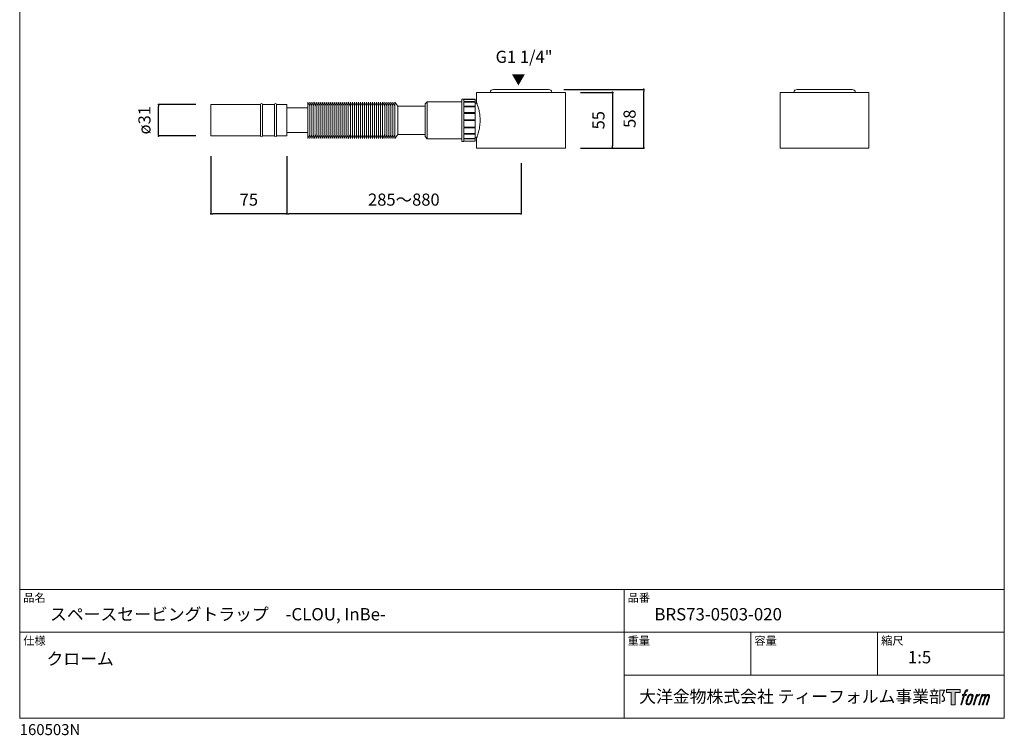
# Model space of a CAD drawing. Units: millimetres. Extents: x 36 to 1011, y 32 to 1449.
# Drawn here: x 36 to 1011, y 32 to 740 of the extents above; entities that cross this region are included whole.
import ezdxf

# ---------------------------------------------------------------- set-up
doc = ezdxf.new("R2010")
doc.units = ezdxf.units.MM
doc.header["$LTSCALE"] = 50.8
doc.header["$PDMODE"] = 1
doc.header["$PDSIZE"] = -2
for name, color, linetype, lineweight in [('DIM', 7, 'Continuous', 13), ('MODEL', 7, 'Continuous', 20), ('TEMPLATE', 7, 'Continuous', 20)]:
    doc.layers.add(name, color=color, linetype=linetype, lineweight=lineweight)
doc.layers.add('LOGO', color=7, linetype='Continuous')
doc.styles.add('ＭＳ ゴシック', font='msgothic.ttc', dxfattribs={"bigfont": 'ＭＳ ゴシック'})
doc.dimstyles.new('tfrom線あり', dxfattribs={"dimtxt": 12, "dimasz": 2, "dimexe": 0, "dimexo": 15, "dimgap": 8, "dimtad": 1, "dimdec": 0, "dimzin": 11, "dimdsep": 46, "dimtxsty": 'ＭＳ ゴシック', "dimblk": 'DOT', "dimcen": 0, "dimazin": 0, "dimtfac": 1, "dimtdec": 1, "dimtix": 1, "dimtofl": 0, "dimtmove": 0, "dimatfit": 0, "dimldrblk": 'DOT', "dimfxl": 1, "dimfrac": 2, "dimtolj": 1, "dimtzin": 11, "dimarcsym": 0})

# ---------------------------------------------------------------- blocks, each defined once
blk = doc.blocks.new('block 4')
at = {"layer": 'LOGO', "true_color": 0x221814}
h = blk.add_hatch(color=250, dxfattribs=at)
h.dxf.hatch_style = 2
h.paths.add_polyline_path([(83.8, 167.6), (83.8, 159.8), (71.4, 159.8), (71.4, 127.8), (60.4, 127.8), (60.4, 159.8), (48.2, 159.8), (48.2, 167.6)])
at = {"layer": 'LOGO', "lineweight": 0}
blk.add_lwpolyline([(83.8, 167.6), (83.8, 159.8), (71.4, 159.8), (71.4, 127.8), (60.4, 127.8), (60.4, 159.8), (48.2, 159.8), (48.2, 167.6), (83.8, 167.6)], dxfattribs=at)
blk = doc.blocks.new('block 5')
at = {"layer": 'LOGO', "true_color": 0x221814}
h = blk.add_hatch(color=250, dxfattribs=at)
h.dxf.hatch_style = 2
edge = h.paths.add_edge_path()
edge.add_spline(control_points=[(100.5, 166.7), (102, 167.1), (104, 166.8), (104, 166.8), (104, 166.8), (103, 163.9), (103, 163.9), (103, 163.9), (101.1, 164.4), (99.6, 163.2), (98.4, 162.3), (97.7, 159.8), (97.4, 158.9), (97.4, 158.9), (96.1, 154.9), (96.1, 154.9), (96.1, 154.9), (100.3, 154.9), (100.3, 154.9), (100.3, 154.9), (99.6, 152.4), (99.6, 152.4), (99.6, 152.4), (95.4, 152.4), (95.4, 152.4), (95.4, 152.4), (87.8, 127.8), (87.8, 127.8), (87.8, 127.8), (85.4, 127.8), (85.4, 127.8), (85.4, 127.8), (93, 152.4), (93, 152.4), (93, 152.4), (89.9, 152.4), (89.9, 152.4), (89.9, 152.4), (90.5, 154.9), (90.5, 154.9), (90.5, 154.9), (93.7, 154.9), (93.7, 154.9), (93.7, 154.9), (94.8, 158.4), (94.8, 158.4), (95.7, 161.3), (96.5, 162.8), (97.2, 164), (97.8, 165.2), (99.1, 166.3), (100.5, 166.7)], knot_values=[0, 0, 0, 0, 1, 1, 1, 2, 2, 2, 3, 3, 3, 4, 4, 4, 5, 5, 5, 6, 6, 6, 7, 7, 7, 8, 8, 8, 9, 9, 9, 10, 10, 10, 11, 11, 11, 12, 12, 12, 13, 13, 13, 14, 14, 14, 15, 15, 15, 16, 16, 16, 17, 17, 17, 17], degree=3, periodic=1)
h = blk.add_hatch(color=250, dxfattribs=at)
h.dxf.hatch_style = 2
edge = h.paths.add_edge_path()
edge.add_spline(control_points=[(101.6, 132.8), (101.6, 134.7), (102.2, 138.1), (103.7, 142.5), (105.8, 148.6), (107.1, 150.8), (108.2, 151.9), (109.7, 153.5), (111.9, 153.5), (112.5, 153.5), (113.4, 153.3), (114.7, 152.8), (114.7, 150.8), (114.8, 149.1), (114.3, 145.9), (112.6, 140.9), (110.6, 135.2), (109.5, 132.9), (108.5, 131.9), (106.7, 130.1), (104.8, 130.2), (104.5, 130.2), (104.2, 130.2), (101.6, 130.6), (101.6, 132.8)], knot_values=[0, 0, 0, 0, 1, 1, 1, 2, 2, 2, 3, 3, 3, 4, 4, 4, 5, 5, 5, 6, 6, 6, 7, 7, 7, 8, 8, 8, 8], degree=3, periodic=1)
edge = h.paths.add_edge_path()
edge.add_spline(control_points=[(106.3, 153.4), (104.8, 151.5), (103.7, 149.9), (101.9, 144.6), (100.3, 139.8), (99.2, 136.3), (99.1, 132), (98.9, 128.9), (100.9, 127.8), (103.7, 127.8), (104.9, 127.8), (108, 127.9), (110.2, 130.6), (111.7, 132.5), (113.2, 134.5), (115.1, 140.9), (116.6, 146.4), (117.7, 149.9), (117.6, 151.9), (117.6, 151.9), (117.6, 151.9), (117.6, 151.9), (117.1, 155.2), (114.7, 155.9), (113.3, 155.9), (112, 155.9), (108.3, 156.1), (106.3, 153.4)], knot_values=[0, 0, 0, 0, 1, 1, 1, 2, 2, 2, 3, 3, 3, 4, 4, 4, 5, 5, 5, 6, 6, 6, 7, 7, 7, 8, 8, 8, 9, 9, 9, 9], degree=3, periodic=1)
h = blk.add_hatch(color=250, dxfattribs=at)
h.dxf.hatch_style = 2
edge = h.paths.add_edge_path()
edge.add_spline(control_points=[(126.4, 154.8), (126.4, 154.8), (128.8, 154.8), (128.8, 154.8), (128.8, 154.8), (127.7, 151.3), (127.7, 151.3), (128.6, 152.3), (129.9, 153.6), (131, 154.3), (132.7, 155.3), (133.7, 155.4), (134.7, 155.4), (134.7, 155.4), (133.7, 152), (133.7, 152), (133, 152.3), (130.9, 151.8), (129.7, 150.9), (128.7, 150.1), (127.9, 149.5), (127, 147.8), (126.2, 146.2), (125.5, 143.5), (124.3, 139.7), (124.3, 139.7), (120.6, 127.8), (120.6, 127.8), (120.6, 127.8), (118.2, 127.8), (118.2, 127.8), (118.2, 127.8), (126.4, 154.8), (126.4, 154.8)], knot_values=[0, 0, 0, 0, 1, 1, 1, 2, 2, 2, 3, 3, 3, 4, 4, 4, 5, 5, 5, 6, 6, 6, 7, 7, 7, 8, 8, 8, 9, 9, 9, 10, 10, 10, 11, 11, 11, 11], degree=3, periodic=1)
h = blk.add_hatch(color=250, dxfattribs=at)
h.dxf.hatch_style = 2
edge = h.paths.add_edge_path()
edge.add_spline(control_points=[(139.9, 154.8), (139.9, 154.8), (142, 154.8), (142, 154.8), (142, 154.8), (141, 151.3), (141, 151.3), (141.9, 152.8), (142.7, 153.4), (143.9, 154.3), (145, 155.1), (146.3, 155.3), (147.2, 155.3), (148.4, 155.3), (149.5, 155.1), (150.1, 153.8), (150.5, 152.8), (150.5, 152.7), (150.4, 150.8), (151.6, 152.8), (152.4, 153.6), (153.9, 154.5), (155.4, 155.3), (156.3, 155.4), (157.4, 155.2), (158.9, 155), (159.9, 154.4), (160.4, 152.8), (160.9, 151.1), (160.6, 150.2), (160, 147.6), (159.7, 146.4), (159.3, 144.9), (158.7, 143.2), (158.7, 143.2), (153.9, 127.8), (153.9, 127.8), (153.9, 127.8), (151.4, 127.8), (151.4, 127.8), (151.4, 127.8), (155.6, 141.3), (155.6, 141.3), (156.5, 144.1), (157.1, 146.2), (157.4, 147.4), (157.8, 149.1), (158, 149.6), (157.8, 150.8), (157.6, 151.8), (157.1, 152.6), (156.1, 152.6), (155.1, 152.6), (154.3, 152.4), (153.2, 151.3), (152, 150.1), (151.1, 148.8), (150.3, 147.2), (149.6, 145.7), (148.9, 143.7), (148.1, 141.3), (148.1, 141.3), (143.9, 127.8), (143.9, 127.8), (143.9, 127.8), (141.5, 127.8), (141.5, 127.8), (141.5, 127.8), (146.3, 143.2), (146.3, 143.2), (146.8, 144.8), (147.2, 146.2), (147.5, 147.2), (147.9, 149), (148, 150.2), (147.7, 151.3), (147.4, 152.4), (146.8, 152.7), (145.9, 152.7), (145.1, 152.7), (144.3, 152.3), (143.5, 151.7), (142.3, 150.8), (141.9, 150.1), (141.4, 149.3), (140.6, 148.2), (140.3, 147.5), (139.7, 145.8), (139.1, 144.2), (138.5, 142.3), (138.1, 141), (138.1, 141), (133.9, 127.8), (133.9, 127.8), (133.9, 127.8), (131.4, 127.8), (131.4, 127.8), (131.4, 127.8), (139.9, 154.8), (139.9, 154.8)], knot_values=[0, 0, 0, 0, 1, 1, 1, 2, 2, 2, 3, 3, 3, 4, 4, 4, 5, 5, 5, 6, 6, 6, 7, 7, 7, 8, 8, 8, 9, 9, 9, 10, 10, 10, 11, 11, 11, 12, 12, 12, 13, 13, 13, 14, 14, 14, 15, 15, 15, 16, 16, 16, 17, 17, 17, 18, 18, 18, 19, 19, 19, 20, 20, 20, 21, 21, 21, 22, 22, 22, 23, 23, 23, 24, 24, 24, 25, 25, 25, 26, 26, 26, 27, 27, 27, 28, 28, 28, 29, 29, 29, 30, 30, 30, 31, 31, 31, 32, 32, 32, 33, 33, 33, 33], degree=3, periodic=1)
at = {"layer": 'LOGO', "lineweight": 0}
for points, knots in [([(100.5, 166.7), (102, 167.1), (104, 166.8), (104, 166.8), (104, 166.8), (103, 163.9), (103, 163.9), (103, 163.9), (101.1, 164.4), (99.6, 163.2), (98.4, 162.3), (97.7, 159.8), (97.4, 158.9), (97.4, 158.9), (96.1, 154.9), (96.1, 154.9), (96.1, 154.9), (100.3, 154.9), (100.3, 154.9), (100.3, 154.9), (99.6, 152.4), (99.6, 152.4), (99.6, 152.4), (95.4, 152.4), (95.4, 152.4), (95.4, 152.4), (87.8, 127.8), (87.8, 127.8), (87.8, 127.8), (85.4, 127.8), (85.4, 127.8), (85.4, 127.8), (93, 152.4), (93, 152.4), (93, 152.4), (89.9, 152.4), (89.9, 152.4), (89.9, 152.4), (90.5, 154.9), (90.5, 154.9), (90.5, 154.9), (93.7, 154.9), (93.7, 154.9), (93.7, 154.9), (94.8, 158.4), (94.8, 158.4), (95.7, 161.3), (96.5, 162.8), (97.2, 164), (97.8, 165.2), (99.1, 166.3), (100.5, 166.7)], [0, 0, 0, 0, 1, 1, 1, 2, 2, 2, 3, 3, 3, 4, 4, 4, 5, 5, 5, 6, 6, 6, 7, 7, 7, 8, 8, 8, 9, 9, 9, 10, 10, 10, 11, 11, 11, 12, 12, 12, 13, 13, 13, 14, 14, 14, 15, 15, 15, 16, 16, 16, 17, 17, 17, 17]), ([(106.3, 153.4), (104.8, 151.5), (103.7, 149.9), (101.9, 144.6), (100.3, 139.8), (99.2, 136.3), (99.1, 132), (98.9, 128.9), (100.9, 127.8), (103.7, 127.8), (104.9, 127.8), (108, 127.9), (110.2, 130.6), (111.7, 132.5), (113.2, 134.5), (115.1, 140.9), (116.6, 146.4), (117.7, 149.9), (117.6, 151.9), (117.6, 151.9), (117.6, 151.9), (117.6, 151.9), (117.1, 155.2), (114.7, 155.9), (113.3, 155.9), (112, 155.9), (108.3, 156.1), (106.3, 153.4)], [0, 0, 0, 0, 1, 1, 1, 2, 2, 2, 3, 3, 3, 4, 4, 4, 5, 5, 5, 6, 6, 6, 7, 7, 7, 8, 8, 8, 9, 9, 9, 9]), ([(126.4, 154.8), (126.4, 154.8), (128.8, 154.8), (128.8, 154.8), (128.8, 154.8), (127.7, 151.3), (127.7, 151.3), (128.6, 152.3), (129.9, 153.6), (131, 154.3), (132.7, 155.3), (133.7, 155.4), (134.7, 155.4), (134.7, 155.4), (133.7, 152), (133.7, 152), (133, 152.3), (130.9, 151.8), (129.7, 150.9), (128.7, 150.1), (127.9, 149.5), (127, 147.8), (126.2, 146.2), (125.5, 143.5), (124.3, 139.7), (124.3, 139.7), (120.6, 127.8), (120.6, 127.8), (120.6, 127.8), (118.2, 127.8), (118.2, 127.8), (118.2, 127.8), (126.4, 154.8), (126.4, 154.8)], [0, 0, 0, 0, 1, 1, 1, 2, 2, 2, 3, 3, 3, 4, 4, 4, 5, 5, 5, 6, 6, 6, 7, 7, 7, 8, 8, 8, 9, 9, 9, 10, 10, 10, 11, 11, 11, 11]), ([(139.9, 154.8), (139.9, 154.8), (142, 154.8), (142, 154.8), (142, 154.8), (141, 151.3), (141, 151.3), (141.9, 152.8), (142.7, 153.4), (143.9, 154.3), (145, 155.1), (146.3, 155.3), (147.2, 155.3), (148.4, 155.3), (149.5, 155.1), (150.1, 153.8), (150.5, 152.8), (150.5, 152.7), (150.4, 150.8), (151.6, 152.8), (152.4, 153.6), (153.9, 154.5), (155.4, 155.3), (156.3, 155.4), (157.4, 155.2), (158.9, 155), (159.9, 154.4), (160.4, 152.8), (160.9, 151.1), (160.6, 150.2), (160, 147.6), (159.7, 146.4), (159.3, 144.9), (158.7, 143.2), (158.7, 143.2), (153.9, 127.8), (153.9, 127.8), (153.9, 127.8), (151.4, 127.8), (151.4, 127.8), (151.4, 127.8), (155.6, 141.3), (155.6, 141.3), (156.5, 144.1), (157.1, 146.2), (157.4, 147.4), (157.8, 149.1), (158, 149.6), (157.8, 150.8), (157.6, 151.8), (157.1, 152.6), (156.1, 152.6), (155.1, 152.6), (154.3, 152.4), (153.2, 151.3), (152, 150.1), (151.1, 148.8), (150.3, 147.2), (149.6, 145.7), (148.9, 143.7), (148.1, 141.3), (148.1, 141.3), (143.9, 127.8), (143.9, 127.8), (143.9, 127.8), (141.5, 127.8), (141.5, 127.8), (141.5, 127.8), (146.3, 143.2), (146.3, 143.2), (146.8, 144.8), (147.2, 146.2), (147.5, 147.2), (147.9, 149), (148, 150.2), (147.7, 151.3), (147.4, 152.4), (146.8, 152.7), (145.9, 152.7), (145.1, 152.7), (144.3, 152.3), (143.5, 151.7), (142.3, 150.8), (141.9, 150.1), (141.4, 149.3), (140.6, 148.2), (140.3, 147.5), (139.7, 145.8), (139.1, 144.2), (138.5, 142.3), (138.1, 141), (138.1, 141), (133.9, 127.8), (133.9, 127.8), (133.9, 127.8), (131.4, 127.8), (131.4, 127.8), (131.4, 127.8), (139.9, 154.8), (139.9, 154.8)], [0, 0, 0, 0, 1, 1, 1, 2, 2, 2, 3, 3, 3, 4, 4, 4, 5, 5, 5, 6, 6, 6, 7, 7, 7, 8, 8, 8, 9, 9, 9, 10, 10, 10, 11, 11, 11, 12, 12, 12, 13, 13, 13, 14, 14, 14, 15, 15, 15, 16, 16, 16, 17, 17, 17, 18, 18, 18, 19, 19, 19, 20, 20, 20, 21, 21, 21, 22, 22, 22, 23, 23, 23, 24, 24, 24, 25, 25, 25, 26, 26, 26, 27, 27, 27, 28, 28, 28, 29, 29, 29, 30, 30, 30, 31, 31, 31, 32, 32, 32, 33, 33, 33, 33]), ([(101.6, 132.8), (101.6, 134.7), (102.2, 138.1), (103.7, 142.5), (105.8, 148.6), (107.1, 150.8), (108.2, 151.9), (109.7, 153.5), (111.9, 153.5), (112.5, 153.5), (113.4, 153.3), (114.7, 152.8), (114.7, 150.8), (114.8, 149.1), (114.3, 145.9), (112.6, 140.9), (110.6, 135.2), (109.5, 132.9), (108.5, 131.9), (106.7, 130.1), (104.8, 130.2), (104.5, 130.2), (104.2, 130.2), (101.6, 130.6), (101.6, 132.8)], [0, 0, 0, 0, 1, 1, 1, 2, 2, 2, 3, 3, 3, 4, 4, 4, 5, 5, 5, 6, 6, 6, 7, 7, 7, 8, 8, 8, 8])]:
    blk.add_open_spline(points, degree=3, knots=knots, dxfattribs=at)
blk = doc.blocks.new('block 3')
at = {"layer": 'LOGO'}
for name in ['block 4', 'block 5']:
    blk.add_blockref(name, (0, 0), dxfattribs=at)
blk = doc.blocks.new('名称未設定-1')
at = {"layer": 'LOGO'}
blk.add_blockref('block 3', (0, 0), dxfattribs=at)
blk = doc.blocks.new('_DOT')
at = {"color": 0, "linetype": 'ByBlock', "lineweight": -2}
blk.add_line((-0.5, 0), (-1, 0), dxfattribs=at)
at = {"color": 0, "linetype": 'ByBlock', "lineweight": -2, "const_width": 0.5}
blk.add_lwpolyline([(-0.25, 0, 1), (0.25, 0, 1)], format="xyb", close=True, dxfattribs=at)
blk = doc.blocks.new('*D40')
at = {"layer": 'Defpoints', "color": 0}
for p in [(576.27, 668.04), (576.27, 613.04), (623.23, 613.04)]:
    blk.add_point(p, dxfattribs=at)
at = {"layer": 'DIM', "color": 0, "lineweight": -2}
for p, q in [((591.27, 668.04), (623.23, 668.04)), ((623.23, 666.04), (623.23, 615.04)), ((591.27, 613.04), (623.23, 613.04))]:
    blk.add_line(p, q, dxfattribs=at)
at = {"layer": 'DIM', "color": 0, "lineweight": -2, "xscale": 2, "yscale": 2, "zscale": 2}
for p, rotation in [((623.23, 668.04), 90), ((623.23, 613.04), 270)]:
    blk.add_blockref('_DOT', p, dxfattribs=dict(at, rotation=rotation))
at = {"layer": 'DIM', "color": 0, "insert": (609.23, 640.54), "char_height": 12, "attachment_point": 5, "rotation": 90, "style": 'ＭＳ ゴシック'}
blk.add_mtext('\\A1;55', dxfattribs=at)
blk = doc.blocks.new('*D41')
at = {"layer": 'Defpoints', "color": 0}
for p in [(559.77, 671.04), (654.04, 671.04), (576.27, 613.04)]:
    blk.add_point(p, dxfattribs=at)
at = {"layer": 'DIM', "color": 0, "lineweight": -2}
for p, q in [((574.77, 671.04), (654.04, 671.04)), ((654.04, 615.04), (654.04, 669.04)), ((591.27, 613.04), (654.04, 613.04))]:
    blk.add_line(p, q, dxfattribs=at)
at = {"layer": 'DIM', "color": 0, "lineweight": -2, "xscale": 2, "yscale": 2, "zscale": 2}
for p, rotation in [((654.04, 671.04), 90), ((654.04, 613.04), 270)]:
    blk.add_blockref('_DOT', p, dxfattribs=dict(at, rotation=rotation))
at = {"layer": 'DIM', "color": 0, "insert": (640.04, 642.04), "char_height": 12, "attachment_point": 5, "rotation": 90, "style": 'ＭＳ ゴシック'}
blk.add_mtext('\\A1;58', dxfattribs=at)
blk = doc.blocks.new('*D43')
at = {"layer": 'Defpoints', "color": 0}
for p in [(300.52, 620), (532.52, 613.04), (300.52, 547.96)]:
    blk.add_point(p, dxfattribs=at)
at = {"layer": 'DIM', "color": 0, "lineweight": -2}
for p, q in [((300.52, 605), (300.52, 547.96)), ((532.52, 598.04), (532.52, 547.96)), ((530.52, 547.96), (302.52, 547.96))]:
    blk.add_line(p, q, dxfattribs=at)
at = {"layer": 'DIM', "color": 0, "lineweight": -2, "xscale": 2, "yscale": 2, "zscale": 2, "rotation": 180}
blk.add_blockref('_DOT', (300.52, 547.96), dxfattribs=at)
at = {"layer": 'DIM', "color": 0, "lineweight": -2, "xscale": 2, "yscale": 2, "zscale": 2}
blk.add_blockref('_DOT', (532.52, 547.96), dxfattribs=at)
at = {"layer": 'DIM', "color": 0, "insert": (416.52, 561.96), "char_height": 12, "attachment_point": 5, "style": 'ＭＳ ゴシック'}
blk.add_mtext('\\A1;285～880', dxfattribs=at)
blk = doc.blocks.new('*D44')
at = {"layer": 'Defpoints', "color": 0}
for p in [(225.52, 620), (300.52, 620), (225.52, 547.96)]:
    blk.add_point(p, dxfattribs=at)
at = {"layer": 'DIM', "color": 0, "lineweight": -2}
for p, q in [((225.52, 605), (225.52, 547.96)), ((300.52, 605), (300.52, 547.96)), ((298.52, 547.96), (227.52, 547.96))]:
    blk.add_line(p, q, dxfattribs=at)
at = {"layer": 'DIM', "color": 0, "lineweight": -2, "xscale": 2, "yscale": 2, "zscale": 2, "rotation": 180}
blk.add_blockref('_DOT', (225.52, 547.96), dxfattribs=at)
at = {"layer": 'DIM', "color": 0, "lineweight": -2, "xscale": 2, "yscale": 2, "zscale": 2}
blk.add_blockref('_DOT', (300.52, 547.96), dxfattribs=at)
at = {"layer": 'DIM', "color": 0, "insert": (263.02, 561.96), "char_height": 12, "attachment_point": 5, "style": 'ＭＳ ゴシック'}
blk.add_mtext('\\A1;75', dxfattribs=at)
blk = doc.blocks.new('*D45')
at = {"layer": 'Defpoints', "color": 0}
for p in [(173.69, 656.04), (225.52, 656.04), (225.52, 625.04)]:
    blk.add_point(p, dxfattribs=at)
at = {"layer": 'DIM', "color": 0, "lineweight": -2}
for p, q in [((210.52, 656.04), (173.69, 656.04)), ((173.69, 627.04), (173.69, 654.04)), ((210.52, 625.04), (173.69, 625.04))]:
    blk.add_line(p, q, dxfattribs=at)
at = {"layer": 'DIM', "color": 0, "lineweight": -2, "xscale": 2, "yscale": 2, "zscale": 2}
for p, rotation in [((173.69, 656.04), 90), ((173.69, 625.04), 270)]:
    blk.add_blockref('_DOT', p, dxfattribs=dict(at, rotation=rotation))
at = {"layer": 'DIM', "color": 0, "insert": (159.63, 640.54), "char_height": 12, "attachment_point": 5, "rotation": 90, "style": 'ＭＳ ゴシック'}
blk.add_mtext('\\A1;ø31', dxfattribs=at)

msp = doc.modelspace()

# ---------------------------------------------------------------- linework, layer by layer
at = {"layer": 'MODEL'}
for p, q in [((488.52, 667.79), (488.52, 658.01)), ((488.77, 668.04), (576.27, 668.04)), ((559.77, 671.04), (505.27, 671.04)), ((576.52, 613.29), (576.52, 667.79)), ((789.1, 667.79), (789.1, 613.29)), ((789.35, 668.04), (833.1, 668.04)), ((860.35, 671.04), (805.85, 671.04)), ((833.1, 668.04), (876.85, 668.04)), ((877.1, 613.29), (877.1, 667.79)), ((274.52, 656.04), (225.52, 656.04)), ((225.52, 656.04), (225.52, 625.04)), ((274.52, 656.04), (274.52, 625.04)), ((288.52, 656.04), (276.52, 656.04)), ((276.52, 656.04), (276.52, 625.04)), ((288.52, 656.04), (288.52, 625.04)), ((300.52, 656.04), (290.52, 656.04)), ((290.52, 656.04), (290.52, 625.04)), ((300.52, 656.04), (300.52, 625.04)), ((323.52, 654.54), (321.52, 658.54)), ((321.52, 658.54), (321.52, 622.54)), ((325.52, 654.54), (323.52, 658.54)), ((323.52, 658.54), (323.52, 622.54)), ((327.52, 654.54), (325.52, 658.54)), ((325.52, 658.54), (325.52, 622.54)), ((329.52, 654.54), (327.52, 658.54)), ((327.52, 658.54), (327.52, 622.54)), ((331.52, 654.54), (329.52, 658.54)), ((329.52, 658.54), (329.52, 622.54)), ((333.52, 654.54), (331.52, 658.54)), ((331.52, 658.54), (331.52, 622.54)), ((335.52, 654.54), (333.52, 658.54)), ((333.52, 658.54), (333.52, 622.54)), ((337.52, 654.54), (335.52, 658.54)), ((335.52, 658.54), (335.52, 622.54)), ((339.52, 654.54), (337.52, 658.54)), ((337.52, 658.54), (337.52, 622.54)), ((341.52, 654.54), (339.52, 658.54)), ((339.52, 658.54), (339.52, 622.54)), ((343.52, 654.54), (341.52, 658.54)), ((341.52, 658.54), (341.52, 622.54)), ((345.52, 654.54), (343.52, 658.54)), ((343.52, 658.54), (343.52, 622.54)), ((347.52, 654.54), (345.52, 658.54)), ((345.52, 658.54), (345.52, 622.54)), ((349.52, 654.54), (347.52, 658.54)), ((347.52, 658.54), (347.52, 622.54)), ((351.52, 654.54), (349.52, 658.54)), ((349.52, 658.54), (349.52, 622.54)), ((353.52, 654.54), (351.52, 658.54)), ((351.52, 658.54), (351.52, 622.54)), ((355.52, 654.54), (353.52, 658.54)), ((353.52, 658.54), (353.52, 622.54)), ((357.52, 654.54), (355.52, 658.54)), ((355.52, 658.54), (355.52, 622.54)), ((359.52, 654.54), (357.52, 658.54)), ((357.52, 658.54), (357.52, 622.54)), ((361.52, 654.54), (359.52, 658.54)), ((359.52, 658.54), (359.52, 622.54)), ((363.52, 654.54), (361.52, 658.54)), ((361.52, 658.54), (361.52, 622.54)), ((365.52, 654.54), (363.52, 658.54)), ((363.52, 658.54), (363.52, 622.54)), ((367.52, 654.54), (365.52, 658.54)), ((365.52, 658.54), (365.52, 622.54)), ((369.52, 654.54), (367.52, 658.54)), ((367.52, 658.54), (367.52, 622.54)), ((371.52, 654.54), (369.52, 658.54)), ((369.52, 658.54), (369.52, 622.54)), ((373.52, 654.54), (371.52, 658.54)), ((371.52, 658.54), (371.52, 622.54)), ((375.52, 654.54), (373.52, 658.54)), ((373.52, 658.54), (373.52, 622.54)), ((377.52, 654.54), (375.52, 658.54)), ((375.52, 658.54), (375.52, 622.54)), ((379.52, 654.54), (377.52, 658.54)), ((377.52, 658.54), (377.52, 622.54)), ((381.52, 654.54), (379.52, 658.54)), ((379.52, 658.54), (379.52, 622.54)), ((383.52, 654.54), (381.52, 658.54)), ((381.52, 658.54), (381.52, 622.54)), ((385.52, 654.54), (383.52, 658.54)), ((383.52, 658.54), (383.52, 622.54)), ((387.52, 654.54), (385.52, 658.54)), ((385.52, 658.54), (385.52, 622.54)), ((389.52, 654.54), (387.52, 658.54)), ((387.52, 658.54), (387.52, 622.54)), ((391.52, 654.54), (389.52, 658.54)), ((389.52, 658.54), (389.52, 622.54)), ((393.52, 654.54), (391.52, 658.54)), ((391.52, 658.54), (391.52, 622.54)), ((395.52, 654.54), (393.52, 658.54)), ((393.52, 658.54), (393.52, 622.54)), ((397.52, 654.54), (395.52, 658.54)), ((395.52, 658.54), (395.52, 622.54)), ((399.52, 654.54), (397.52, 658.54)), ((397.52, 658.54), (397.52, 622.54)), ((401.52, 654.54), (399.52, 658.54)), ((399.52, 658.54), (399.52, 622.54)), ((403.52, 654.54), (401.52, 658.54)), ((401.52, 658.54), (401.52, 622.54)), ((405.52, 654.54), (403.52, 658.54)), ((403.52, 658.54), (403.52, 622.54)), ((407.52, 654.54), (405.52, 658.54)), ((405.52, 658.54), (405.52, 622.54)), ((410.52, 654.54), (407.52, 658.54)), ((407.52, 658.54), (407.52, 622.54)), ((437.52, 654.54), (410.52, 654.54)), ((410.52, 654.54), (410.52, 626.54)), ((439.52, 658.79), (437.52, 656.79)), ((437.52, 656.79), (437.52, 624.29)), ((474.02, 658.79), (439.52, 658.79)), ((439.52, 658.79), (439.52, 622.29)), ((475.77, 661.54), (474.02, 661.54)), ((474.02, 640.54), (474.02, 661.54)), ((475.77, 661.29), (475.77, 661.54)), ((487.02, 661.29), (475.77, 661.29)), ((487.02, 661.15), (475.77, 661.15)), ((475.77, 658.94), (475.77, 661.15)), ((487.02, 658.94), (475.77, 658.94)), ((487.02, 658.52), (475.77, 658.52)), ((475.77, 654.36), (475.77, 658.52)), ((487.02, 654.36), (475.77, 654.36)), ((487.02, 653.72), (475.77, 653.72)), ((475.77, 648.12), (475.77, 653.72)), ((487.02, 661.29), (487.02, 661.15)), ((487.02, 661.15), (487.02, 658.94)), ((487.02, 658.94), (487.02, 658.52)), ((487.02, 658.52), (487.02, 654.36)), ((487.02, 654.36), (487.02, 653.72)), ((487.02, 653.72), (487.02, 648.12)), ((488.03, 657.54), (487.27, 657.54)), ((321.52, 652.79), (300.52, 652.79)), ((487.02, 648.12), (475.77, 648.12)), ((487.02, 647.33), (475.77, 647.33)), ((475.77, 640.97), (475.77, 647.33)), ((487.02, 648.12), (487.02, 647.33)), ((487.02, 647.33), (487.02, 640.97)), ((474.02, 619.54), (474.02, 640.54)), ((487.02, 640.97), (475.77, 640.97)), ((487.02, 640.12), (475.77, 640.12)), ((475.77, 633.76), (475.77, 640.12)), ((487.02, 633.76), (475.77, 633.76)), ((487.02, 640.97), (487.02, 640.12)), ((487.02, 640.12), (487.02, 633.76)), ((487.02, 633.76), (487.02, 632.97)), ((225.52, 625.04), (274.52, 625.04)), ((276.52, 625.04), (288.52, 625.04)), ((290.52, 625.04), (300.52, 625.04)), ((300.52, 628.29), (321.52, 628.29)), ((321.52, 622.54), (323.52, 626.54)), ((323.52, 622.54), (325.52, 626.54)), ((325.52, 622.54), (327.52, 626.54)), ((327.52, 622.54), (329.52, 626.54)), ((329.52, 622.54), (331.52, 626.54)), ((331.52, 622.54), (333.52, 626.54)), ((333.52, 622.54), (335.52, 626.54)), ((335.52, 622.54), (337.52, 626.54)), ((337.52, 622.54), (339.52, 626.54)), ((339.52, 622.54), (341.52, 626.54)), ((341.52, 622.54), (343.52, 626.54)), ((343.52, 622.54), (345.52, 626.54)), ((345.52, 622.54), (347.52, 626.54)), ((347.52, 622.54), (349.52, 626.54)), ((349.52, 622.54), (351.52, 626.54)), ((351.52, 622.54), (353.52, 626.54)), ((353.52, 622.54), (355.52, 626.54)), ((355.52, 622.54), (357.52, 626.54)), ((357.52, 622.54), (359.52, 626.54)), ((359.52, 622.54), (361.52, 626.54)), ((361.52, 622.54), (363.52, 626.54)), ((363.52, 622.54), (365.52, 626.54)), ((365.52, 622.54), (367.52, 626.54)), ((367.52, 622.54), (369.52, 626.54)), ((369.52, 622.54), (371.52, 626.54)), ((371.52, 622.54), (373.52, 626.54)), ((373.52, 622.54), (375.52, 626.54)), ((375.52, 622.54), (377.52, 626.54)), ((377.52, 622.54), (379.52, 626.54)), ((379.52, 622.54), (381.52, 626.54)), ((381.52, 622.54), (383.52, 626.54)), ((383.52, 622.54), (385.52, 626.54)), ((385.52, 622.54), (387.52, 626.54)), ((387.52, 622.54), (389.52, 626.54)), ((389.52, 622.54), (391.52, 626.54)), ((391.52, 622.54), (393.52, 626.54)), ((393.52, 622.54), (395.52, 626.54)), ((395.52, 622.54), (397.52, 626.54)), ((397.52, 622.54), (399.52, 626.54)), ((399.52, 622.54), (401.52, 626.54)), ((401.52, 622.54), (403.52, 626.54)), ((403.52, 622.54), (405.52, 626.54)), ((405.52, 622.54), (407.52, 626.54)), ((407.52, 622.54), (410.52, 626.54)), ((410.52, 626.54), (437.52, 626.54)), ((437.52, 624.29), (439.52, 622.29)), ((487.02, 632.97), (475.77, 632.97)), ((475.77, 627.37), (475.77, 632.97)), ((487.02, 627.37), (475.77, 627.37)), ((487.02, 626.72), (475.77, 626.72)), ((475.77, 622.57), (475.77, 626.72)), ((487.02, 632.97), (487.02, 627.37)), ((487.02, 627.37), (487.02, 626.72)), ((487.02, 626.72), (487.02, 622.57)), ((439.52, 622.29), (474.02, 622.29)), ((474.02, 619.54), (475.77, 619.54)), ((487.02, 622.57), (475.77, 622.57)), ((487.02, 622.15), (475.77, 622.15)), ((475.77, 619.94), (475.77, 622.15)), ((487.02, 619.94), (475.77, 619.94)), ((487.02, 619.79), (475.77, 619.79)), ((475.77, 619.54), (475.77, 619.79)), ((487.02, 622.57), (487.02, 622.15)), ((487.02, 622.15), (487.02, 619.94)), ((487.02, 619.94), (487.02, 619.79)), ((487.27, 623.54), (488.03, 623.54)), ((488.52, 623.09), (488.52, 613.29)), ((576.27, 613.04), (488.77, 613.04)), ((876.85, 613.04), (789.35, 613.04))]:
    msp.add_line(p, q, dxfattribs=at)
for centre, radius, start, end in [((488.77, 667.79), 0.25, 90, 180), ((505.27, 667.79), 3.25, 90, 175.58827), ((559.77, 667.79), 3.25, 4.41173, 90), ((576.27, 667.79), 0.25, 0, 90), ((789.35, 667.79), 0.25, 90, 180), ((805.85, 667.79), 3.25, 90, 175.58827), ((860.35, 667.79), 3.25, 4.41173, 90), ((876.85, 667.79), 0.25, 0, 90), ((275.52, 656.04), 1, 0, 180), ((289.52, 656.04), 1, 0, 180), ((487.27, 657.29), 0.25, 90, 180), ((275.52, 625.04), 1, 180, 0), ((289.52, 625.04), 1, 180, 0), ((487.27, 623.79), 0.25, 180, 270), ((488.77, 613.29), 0.25, 180, 270), ((576.27, 613.29), 0.25, 270, 0), ((789.35, 613.29), 0.25, 180, 270), ((876.85, 613.29), 0.25, 270, 0)]:
    msp.add_arc(centre, radius, start, end, dxfattribs=at)
for points, knots in [([(488.44, 657.78), (488.43, 657.77), (488.4, 657.71), (488.3, 657.62), (488.16, 657.55), (488.06, 657.55), (488.03, 657.55)], [0, 0, 0, 0, 0.061001, 0.413874, 0.780492, 1, 1, 1, 1]), ([(488.53, 658.01), (488.54, 657.99), (488.55, 657.94), (488.81, 657.27), (489.24, 656.1), (489.78, 654.49), (490.38, 652.52), (490.94, 650.32), (491.44, 647.89), (491.79, 645.45), (492.02, 642.97), (492.05, 641.36), (492.06, 640.54)], [0, 0, 0, 0, 0.0883057, 0.1960397, 0.3044492, 0.4163493, 0.5202337, 0.6268427, 0.7246074, 0.824782, 0.9114475, 1, 1, 1, 1]), ([(492.06, 640.54), (492.06, 640.3), (492.05, 639.06), (491.93, 636.81), (491.57, 633.96), (491.06, 631.3), (490.67, 629.69), (490.27, 628.23), (489.88, 626.91), (489.36, 625.33), (488.93, 624.13), (488.64, 623.37), (488.5, 623.02), (488.53, 623.08), (488.53, 623.09)], [0, 0, 0, 0, 0.026945, 0.134246, 0.24517, 0.35169, 0.46127, 0.465034, 0.567031, 0.671639, 0.769135, 0.869223, 0.969418, 1, 1, 1, 1]), ([(488.03, 623.54), (488.07, 623.54), (488.19, 623.53), (488.33, 623.45), (488.4, 623.36), (488.43, 623.32)], [0, 0, 0, 0, 0.298799, 0.707816, 1, 1, 1, 1])]:
    msp.add_open_spline(points, degree=3, knots=knots, dxfattribs=at)
at = {"layer": 'TEMPLATE'}
for p, q in [((1011.1, 176.07), (36.1, 176.07)), ((634.6, 48.57), (634.6, 176.07)), ((1011.1, 133.57), (36.1, 133.57)), ((760.1, 91.07), (760.1, 133.57)), ((885.6, 91.07), (885.6, 133.57)), ((1011.1, 91.07), (634.6, 91.07))]:
    msp.add_line(p, q, dxfattribs=at)
at = {"layer": 'TEMPLATE', "flags": 128}
msp.add_lwpolyline([(1011.1, 1448.57), (36.1, 1448.57), (36.1, 48.57), (1011.1, 48.57), (1011.1, 1448.57)], dxfattribs=at)

# ---------------------------------------------------------------- block references
at = {"layer": 'TEMPLATE', "xscale": 0.3809999999999999, "yscale": 0.3809999999999999, "zscale": 0.3809999999999999}
msp.add_blockref('名称未設定-1', (935.38, 12.97), dxfattribs=at)

# ---------------------------------------------------------------- texts
at = {"layer": 'TEMPLATE', "attachment_point": 1, "line_spacing_factor": 0.782827, "style": 'ＭＳ ゴシック'}
for s, insert, char_height in [('{G1 1/4"}', (507.35, 709.36), 12), ('品名', (39.6, 171.87), 8.144), ('品番', (638.1, 171.87), 8.144), ('{スペースセービングトラップ\u3000-CLOU, InBe-}', (66.1, 157.57), 12.2163), ('{BRS73-0503-020}', (664.6, 157.57), 12.2163), ('仕様', (39.6, 129.37), 8.144), ('重量', (638.1, 129.37), 8.144), ('容量', (763.6, 129.37), 8.144), ('縮尺', (889.1, 129.37), 8.144), ('{クローム}', (62.63, 113.41), 12.216), ('{1:5}', (915.6, 115.07), 12.216), ('大洋金物株式会社 ティーフォルム事業部', (649.54, 76.12), 12.2163), ('{160503N}', (36.1, 42.65), 10.859)]:
    msp.add_mtext(s, dxfattribs=dict(at, insert=insert, char_height=char_height))
at = {"layer": 'TEMPLATE', "insert": (536.78, 676.25), "char_height": 10, "attachment_point": 1, "rotation": 180, "line_spacing_factor": 0.782827, "style": 'ＭＳ ゴシック'}
msp.add_mtext('{▲}', dxfattribs=at)

# ---------------------------------------------------------------- dimensions: what is measured, and where the dimension line sits
at = {"layer": 'DIM'}
for base, p1, p2, picture, middle in [((654.04, 671.04), (576.27, 613.04), (559.77, 671.04), '*D41', (640.04, 642.04)), ((623.23, 613.04), (576.27, 668.04), (576.27, 613.04), '*D40', (609.23, 640.54))]:
    dim = msp.add_linear_dim(base=base, p1=p1, p2=p2, angle=90, dimstyle='tfrom線あり', override={"dimpost": '<>'}, dxfattribs=at)
    dim.commit()
    dim.dimension.update_dxf_attribs({"geometry": picture, "text_midpoint": middle})
dim = msp.add_linear_dim(base=(173.69, 656.04), p1=(225.52, 625.04), p2=(225.52, 656.04), angle=90, dimstyle='tfrom線あり', override={"dimpost": 'ø<>'}, dxfattribs=at)
dim.commit()
dim.dimension.update_dxf_attribs({"geometry": '*D45', "text_midpoint": (173.69, 640.54), "dimtype": 160})
dim = msp.add_linear_dim(base=(225.52, 547.96), p1=(300.52, 620), p2=(225.52, 620), dimstyle='tfrom線あり', override={"dimpost": '<>'}, dxfattribs=at)
dim.commit()
dim.dimension.update_dxf_attribs({"geometry": '*D44', "text_midpoint": (263.02, 561.96)})
dim = msp.add_linear_dim(base=(300.52, 547.96), p1=(532.52, 613.04), p2=(300.52, 620), text='285～880', dimstyle='tfrom線あり', override={"dimpost": '<>'}, dxfattribs=at)
dim.commit()
dim.dimension.update_dxf_attribs({"geometry": '*D43', "text_midpoint": (416.52, 561.96)})

doc.saveas('drawing.dxf')
